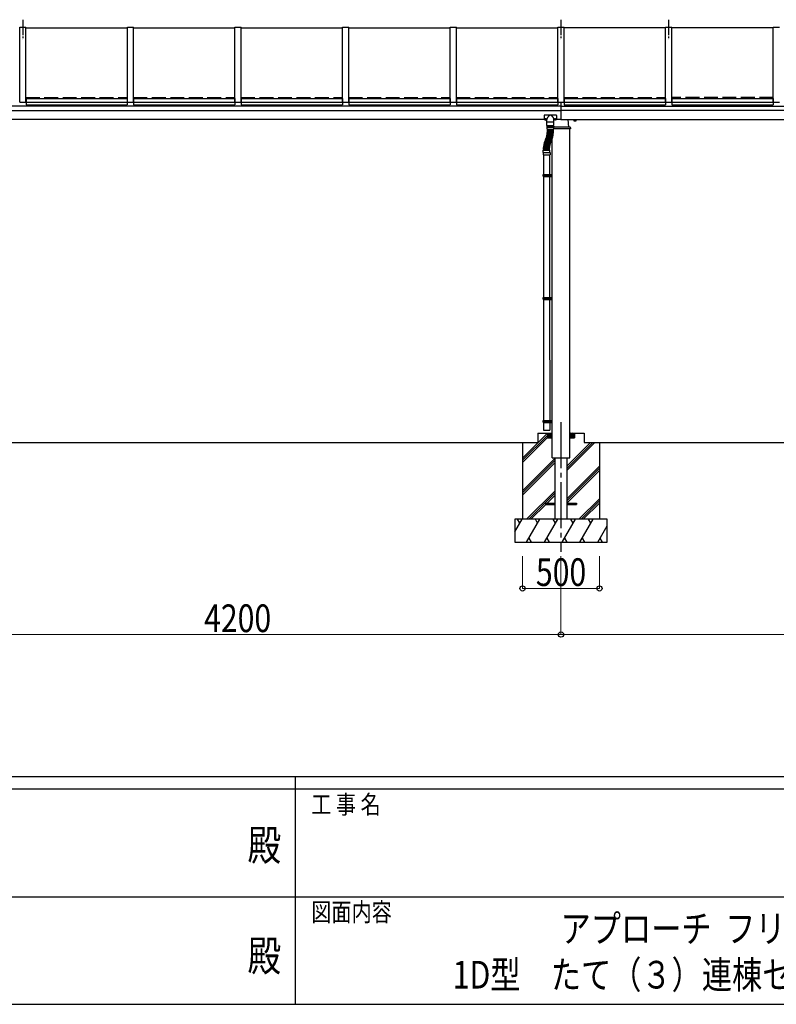
# Model space of a CAD drawing. Units: millimetres. Extents: x 1000 to 33120, y 300 to 23180.
# Drawn here: x 15009 to 19929, y 300 to 6705 of the extents above; entities that cross this region are included whole.
import ezdxf
from ezdxf.enums import TextEntityAlignment as Align

# ---------------------------------------------------------------- set-up
doc = ezdxf.new("R2010")
doc.units = ezdxf.units.MM
doc.header["$PDSIZE"] = 0.05
doc.linetypes.add('YCENTER_1', pattern=[13, 10, -1, 1, -1])
doc.linetypes.add('YHIDDEN_1', pattern=[4, 3, -1])
for name, color, linetype, lineweight in [('FRAME', 3, 'Continuous', 30), ('TEXT1', 255, 'Continuous', 13), ('YKK_A1', 4, 'Continuous', 30), ('YKK_D', 6, 'Continuous', 13)]:
    doc.layers.add(name, color=color, linetype=linetype, lineweight=lineweight)
doc.styles.add('text-b', font='extslim2.shx', dxfattribs={"width": 0.8, "bigfont": 'extfont2.shx'})

msp = doc.modelspace()

# ---------------------------------------------------------------- linework, layer by layer
at = {"layer": 'FRAME'}
for p, q in [((32400.1, 1780), (1200.1, 1780)), ((16800.1, 1780), (16800.1, 300)), ((16800.1, 1700), (11600.1, 1700)), ((22000.1, 1700), (16800.1, 1700)), ((11600.1, 300), (16800.1, 300)), ((16800.1, 300), (22000.1, 300))]:
    msp.add_line(p, q, dxfattribs=at)
at = {"layer": 'FRAME', "color": 94}
for p, q in [((11630.1, 1000), (16800.1, 1000)), ((16800.1, 1000), (22000.1, 1000))]:
    msp.add_line(p, q, dxfattribs=at)
at = {"layer": 'FRAME'}
msp.add_point((16800.1, 300), dxfattribs=at)
at = {"layer": 'YKK_A1', "linetype": 'YCENTER_1', "ltscale": 10}
for p, q in [((15029.2, 6705.4), (15029.2, 6575.1)), ((18529.2, 6705.4), (18529.2, 6575.1)), ((19229.2, 6705.4), (19229.2, 6575.1))]:
    msp.add_line(p, q, dxfattribs=at)
at = {"layer": 'YKK_A1'}
for p, q in [((15009.2, 6168.2), (15009.2, 6657.7)), ((15009.2, 6657.7), (15049.2, 6657.7)), ((15049.2, 6168.2), (15049.2, 6657.7)), ((15049.2, 6652.7), (15709.2, 6652.7)), ((15709.2, 6168.2), (15709.2, 6657.7)), ((15709.2, 6657.7), (15749.2, 6657.7)), ((15749.2, 6168.2), (15749.2, 6657.7)), ((15749.2, 6652.7), (16409.2, 6652.7)), ((16409.2, 6168.2), (16409.2, 6657.7)), ((16409.2, 6657.7), (16449.2, 6657.7)), ((16449.2, 6168.2), (16449.2, 6657.7)), ((16449.2, 6652.7), (17109.2, 6652.7)), ((17109.2, 6168.2), (17109.2, 6657.7)), ((17109.2, 6657.7), (17149.2, 6657.7)), ((17149.2, 6168.2), (17149.2, 6657.7)), ((17149.2, 6652.7), (17809.2, 6652.7)), ((17809.2, 6168.2), (17809.2, 6657.7)), ((17809.2, 6657.7), (17849.2, 6657.7)), ((17849.2, 6168.2), (17849.2, 6657.7)), ((17849.2, 6652.7), (18509.2, 6652.7)), ((18509.2, 6168.2), (18509.2, 6657.7)), ((18509.2, 6657.7), (18549.2, 6657.7)), ((18549.2, 6168.2), (18549.2, 6657.7)), ((19209.3, 6652.7), (18549.3, 6652.7)), ((19209.2, 6168.2), (19209.2, 6657.7)), ((19209.2, 6657.7), (19249.2, 6657.7)), ((19249.2, 6168.2), (19249.2, 6657.7)), ((19909.3, 6652.7), (19249.3, 6652.7)), ((19909.2, 6168.2), (19909.2, 6657.7)), ((19909.2, 6657.7), (19949.2, 6657.7)), ((15009.2, 6168.2), (15049.2, 6168.2)), ((15049.2, 6173.3), (15050.2, 6173.3)), ((15049.2, 6171.7), (15050.2, 6171.7)), ((15050.2, 6193.2), (15050.2, 6150.6)), ((15050.2, 6193.2), (15708.2, 6193.2)), ((15050.2, 6169.2), (15708.2, 6169.2)), ((15050.2, 6150.6), (15708.2, 6150.6)), ((15708.2, 6193.2), (15708.2, 6150.6)), ((15708.2, 6173.3), (15709.2, 6173.3)), ((15708.2, 6171.7), (15709.2, 6171.7)), ((15709.2, 6168.2), (15749.2, 6168.2)), ((15749.2, 6173.3), (15750.2, 6173.3)), ((15749.2, 6171.7), (15750.2, 6171.7)), ((15750.2, 6193.2), (15750.2, 6150.6)), ((15750.2, 6193.2), (16408.2, 6193.2)), ((15750.2, 6169.2), (16408.2, 6169.2)), ((15750.2, 6150.6), (16408.2, 6150.6)), ((16408.2, 6193.2), (16408.2, 6150.6)), ((16408.2, 6173.3), (16409.2, 6173.3)), ((16408.2, 6171.7), (16409.2, 6171.7)), ((16409.2, 6168.2), (16449.2, 6168.2)), ((16449.2, 6173.3), (16450.2, 6173.3)), ((16449.2, 6171.7), (16450.2, 6171.7)), ((16450.2, 6193.2), (16450.2, 6150.6)), ((16450.2, 6193.2), (17108.2, 6193.2)), ((16450.2, 6169.2), (17108.2, 6169.2)), ((16450.2, 6150.6), (17108.2, 6150.6)), ((17108.2, 6193.2), (17108.2, 6150.6)), ((17108.2, 6173.3), (17109.2, 6173.3)), ((17108.2, 6171.7), (17109.2, 6171.7)), ((17109.2, 6168.2), (17149.2, 6168.2)), ((17149.2, 6173.3), (17150.2, 6173.3)), ((17149.2, 6171.7), (17150.2, 6171.7)), ((17150.2, 6193.2), (17150.2, 6150.6)), ((17150.2, 6193.2), (17808.2, 6193.2)), ((17150.2, 6169.2), (17808.2, 6169.2)), ((17150.2, 6150.6), (17808.2, 6150.6)), ((17808.2, 6193.2), (17808.2, 6150.6)), ((17808.2, 6173.3), (17809.2, 6173.3)), ((17808.2, 6171.7), (17809.2, 6171.7)), ((17809.2, 6168.2), (17849.2, 6168.2)), ((17849.2, 6173.3), (17850.2, 6173.3)), ((17849.2, 6171.7), (17850.2, 6171.7)), ((17850.2, 6193.2), (17850.2, 6150.6)), ((17850.2, 6193.2), (18508.2, 6193.2)), ((17850.2, 6169.2), (18508.2, 6169.2)), ((17850.2, 6150.6), (18508.2, 6150.6)), ((18508.2, 6193.2), (18508.2, 6150.6)), ((18508.2, 6173.3), (18509.2, 6173.3)), ((18508.2, 6171.7), (18509.2, 6171.7)), ((18509.2, 6168.2), (18549.2, 6168.2)), ((18529.2, 6168.2), (18529.2, 6055.5)), ((18549.2, 6171.7), (18550.2, 6171.7)), ((18550.2, 6193.2), (18550.2, 6150.6)), ((18550.2, 6193.2), (19208.2, 6193.2)), ((18550.2, 6169.2), (19208.2, 6169.2)), ((18550.2, 6150.6), (19208.2, 6150.6)), ((19208.2, 6193.2), (19208.2, 6150.6)), ((19209.2, 6173.3), (19208.2, 6173.3)), ((19208.2, 6173.3), (19209.2, 6173.3)), ((19208.2, 6171.7), (19209.2, 6171.7)), ((19209.2, 6168.2), (19249.2, 6168.2)), ((19250.2, 6173.3), (19249.2, 6173.3)), ((19250.2, 6171.7), (19249.2, 6171.7)), ((19250.2, 6193.2), (19250.2, 6150.6)), ((19250.2, 6193.2), (19908.2, 6193.2)), ((19250.2, 6169.2), (19908.2, 6169.2)), ((19250.2, 6150.6), (19908.2, 6150.6)), ((19908.2, 6193.2), (19908.2, 6150.6)), ((19909.2, 6173.3), (19908.2, 6173.3)), ((19908.2, 6173.3), (19909.2, 6173.3)), ((19909.2, 6171.7), (19908.2, 6171.7)), ((19909.2, 6168.2), (19949.2, 6168.2)), ((18529.2, 6142.3), (14329.3, 6142.3)), ((14329.3, 6115.5), (18529.2, 6115.5)), ((18529.2, 6142.3), (22729.2, 6142.3)), ((22729.2, 6115.5), (18529.2, 6115.5)), ((18420.2, 6055.5), (14329.3, 6055.5)), ((18420.2, 6082.8), (18420.2, 6053.5)), ((18437.2, 6053.5), (18420.2, 6053.5)), ((18498.2, 6084.8), (18422.2, 6084.8)), ((18426.8, 6055.5), (18426.8, 6055)), ((18428.8, 6055.7), (18428.8, 6056.2)), ((18429.7, 6055.7), (18429.7, 6056.2)), ((18431.7, 6055), (18431.7, 6055.5)), ((18437.2, 6053.3), (18431.7, 6053.3)), ((18431.7, 6053.3), (18431.7, 6048.4)), ((18432.7, 6047.8), (18431.7, 6048.4)), ((18432.2, 6053.3), (18432.2, 6053.5)), ((18437.2, 6047.8), (18432.7, 6047.8)), ((18435.5, 6053.3), (18435.5, 6048.4)), ((18437.2, 6042), (18437.2, 6055.6)), ((18437.7, 6041.5), (18483, 6041.5)), ((18438, 6017.5), (18438, 6041.5)), ((18483, 6017.5), (18483, 6041.5)), ((18483.2, 6042), (18483.2, 6055.6)), ((18500.2, 6053.5), (18483.2, 6053.5)), ((18488.8, 6055), (18488.8, 6055.5)), ((18490.8, 6055.7), (18490.8, 6056.2)), ((18491.7, 6055.7), (18491.7, 6056.2)), ((18493.7, 6055.5), (18493.7, 6055)), ((18500.2, 6082.8), (18500.2, 6053.5)), ((18529.2, 6055.5), (18500.2, 6055.5)), ((18529.2, 6055.5), (22620.2, 6055.5)), ((18579.2, 6005.5), (18576.8, 6055.5)), ((18610.7, 6055.5), (18610.7, 6054.9)), ((18610.7, 6054.9), (18627.7, 6054.9)), ((18611.7, 6053.3), (18611.7, 6048.4)), ((18611.7, 6053.3), (18626.7, 6053.3)), ((18612.7, 6047.8), (18611.7, 6048.4)), ((18612.2, 6054.9), (18612.2, 6053.3)), ((18612.7, 6047.8), (18625.7, 6047.8)), ((18615.5, 6053.3), (18615.5, 6048.4)), ((18623, 6053.3), (18623, 6048.4)), ((18625.7, 6047.8), (18626.7, 6048.4)), ((18626.3, 6053.3), (18626.3, 6054.9)), ((18626.7, 6053.3), (18626.7, 6048.4)), ((18627.7, 6054.9), (18627.7, 6055.5)), ((18437.5, 6012.5), (18483.5, 6012.5)), ((18437.5, 6012.5), (18437.5, 6004.5)), ((18483.5, 6004.5), (18437.5, 6004.5)), ((18438.2, 5956.6), (18438.6, 5958.6)), ((18438.8, 5959.7), (18439.1, 5961.7)), ((18439, 6016.5), (18482, 6016.5)), ((18439, 5996), (18439, 6004.5)), ((18439.2, 5962.8), (18439.5, 5964.7)), ((18477.2, 5952.8), (18439.2, 5959.1)), ((18477, 5951.9), (18439.2, 5959)), ((18439.5, 6012.5), (18439.5, 6016.5)), ((18439.6, 5965.8), (18439.9, 5967.8)), ((18477.8, 5956.6), (18439.7, 5962.2)), ((18477.6, 5955.7), (18439.7, 5962.1)), ((18440, 5968.9), (18440.2, 5970.9)), ((18478.3, 5960.5), (18440.1, 5965.3)), ((18478.2, 5959.6), (18440.1, 5965.2)), ((18440.3, 5972), (18440.4, 5974)), ((18478.7, 5964.4), (18440.4, 5968.4)), ((18440.5, 5975.1), (18440.6, 5977.1)), ((18478.7, 5963.5), (18440.5, 5968.3)), ((18440.6, 5978.2), (18440.7, 5980.2)), ((18440.7, 5989.5), (18440.7, 5991.5)), ((18440.7, 5984.5), (18440.7, 5986.5)), ((18440.7, 5981.3), (18440.8, 5983.3)), ((18479.1, 5968.3), (18440.7, 5971.5)), ((18479, 5967.4), (18440.7, 5971.4)), ((18441, 5994), (18480, 5994)), ((18479.4, 5972.2), (18441, 5974.6)), ((18479.3, 5971.3), (18441, 5974.5)), ((18479.6, 5976.1), (18441.1, 5977.7)), ((18479.6, 5975.2), (18441.1, 5977.6)), ((18479.7, 5992), (18441.2, 5992)), ((18479.7, 5989), (18441.2, 5989)), ((18479.7, 5987), (18441.2, 5987)), ((18479.7, 5984), (18441.2, 5984)), ((18479.7, 5980), (18441.2, 5980.8)), ((18479.7, 5979.1), (18441.2, 5980.7)), ((18479.8, 5983), (18441.3, 5983.8)), ((18443.2, 5994), (18443.2, 5992)), ((18443.2, 5989), (18443.2, 5987)), ((18477.7, 5994), (18477.7, 5992)), ((18477.7, 5989), (18477.7, 5987)), ((18478.3, 5957.1), (18478.6, 5959)), ((18478.8, 5961), (18479.1, 5962.9)), ((18479.3, 5964.9), (18479.5, 5966.8)), ((18479.6, 5968.8), (18479.8, 5970.8)), ((18479.9, 5972.7), (18480, 5974.7)), ((18480.1, 5976.6), (18480.2, 5978.6)), ((18480.2, 5989.5), (18480.2, 5991.5)), ((18480.2, 5984.5), (18480.2, 5986.5)), ((18480.2, 5980.5), (18480.3, 5982.5)), ((18481.5, 6012.5), (18481.5, 6016.5)), ((18591.2, 5995.5), (18481.9, 5995.5)), ((18482, 5996), (18482, 6004.5)), ((18483.5, 6012.5), (18483.5, 6004.5)), ((18587.9, 6005.5), (18483.5, 6005.5)), ((18587.3, 3955.5), (18587.2, 5995.5)), ((18590.9, 6002.6), (18591.2, 5995.5)), ((18419, 5895.3), (18419.4, 5897.3)), ((18457, 5886.8), (18419.4, 5894.7)), ((18457.7, 5889.7), (18420, 5897.6)), ((18420.4, 5901.2), (18420.8, 5903.1)), ((18458, 5891.1), (18420.7, 5900.6)), ((18458.8, 5894), (18421.5, 5903.5)), ((18422, 5907), (18422.5, 5908.9)), ((18459.2, 5895.4), (18422.3, 5906.4)), ((18460.1, 5898.3), (18423.2, 5909.2)), ((18423.8, 5912.7), (18424.5, 5914.6)), ((18460.6, 5899.6), (18424.1, 5912.1)), ((18461.5, 5902.4), (18425.1, 5914.9)), ((18425.9, 5918.4), (18426.7, 5920.3)), ((18462.1, 5903.7), (18426.2, 5917.7)), ((18463.2, 5906.5), (18427.3, 5920.5)), ((18428.3, 5924), (18429.1, 5925.8)), ((18463.8, 5907.8), (18428.5, 5923.3)), ((18429.5, 5926.8), (18430.2, 5928.7)), ((18465.3, 5911.4), (18429.7, 5926.2)), ((18465, 5910.6), (18429.7, 5926)), ((18430.6, 5929.7), (18431.4, 5931.6)), ((18466.8, 5915.1), (18430.9, 5929.1)), ((18466.5, 5914.2), (18430.9, 5928.9)), ((18431.7, 5932.6), (18432.4, 5934.5)), ((18468.2, 5918.7), (18432, 5932)), ((18467.9, 5917.9), (18432, 5931.9)), ((18432.7, 5935.6), (18433.4, 5937.5)), ((18469.2, 5921.5), (18433, 5934.8)), ((18469.5, 5922.4), (18433.1, 5934.9)), ((18433.7, 5938.5), (18434.3, 5940.4)), ((18470.7, 5926.1), (18434, 5937.9)), ((18470.4, 5925.3), (18434, 5937.8)), ((18434.6, 5941.5), (18435.2, 5943.4)), ((18471.9, 5929.9), (18435, 5940.9)), ((18471.6, 5929), (18435, 5940.7)), ((18435.5, 5944.5), (18436, 5946.4)), ((18472.9, 5933.6), (18435.8, 5943.9)), ((18472.7, 5932.8), (18435.8, 5943.7)), ((18436.3, 5947.5), (18436.7, 5949.4)), ((18473.9, 5937.4), (18436.6, 5946.9)), ((18473.7, 5936.5), (18436.6, 5946.8)), ((18437, 5950.5), (18437.4, 5952.5)), ((18474.9, 5941.2), (18437.4, 5949.9)), ((18474.7, 5940.3), (18437.4, 5949.8)), ((18437.6, 5953.6), (18438, 5955.5)), ((18475.7, 5945.1), (18438, 5953)), ((18475.5, 5944.2), (18438, 5952.8)), ((18476.5, 5948.9), (18438.6, 5956)), ((18476.3, 5948), (18438.6, 5955.9)), ((18458.6, 5891.5), (18459.1, 5893.4)), ((18459.8, 5895.7), (18460.4, 5897.6)), ((18461.2, 5899.9), (18461.8, 5901.8)), ((18462.7, 5904), (18463.5, 5905.9)), ((18464.4, 5908.1), (18465.2, 5909.9)), ((18466, 5911.7), (18466.7, 5913.6)), ((18467.4, 5915.4), (18468.1, 5917.2)), ((18468.8, 5919), (18469.5, 5920.9)), ((18470.1, 5922.7), (18470.8, 5924.6)), ((18471.3, 3955.5), (18471.2, 5926.1)), ((18471.3, 5926.5), (18471.9, 5928.4)), ((18472.5, 5930.2), (18473.1, 5932.1)), ((18473.6, 5934), (18474.1, 5935.9)), ((18474.5, 5937.8), (18475, 5939.7)), ((18475.5, 5941.6), (18475.9, 5943.6)), ((18476.3, 5945.5), (18476.7, 5947.4)), ((18477.1, 5949.3), (18477.4, 5951.3)), ((18477.7, 5953.2), (18478.1, 5955.1)), ((18413, 5840.9), (18413, 5826.9)), ((18414, 5841.9), (18457, 5841.9)), ((18414.1, 5841.9), (18414.1, 5855.9)), ((18415.1, 5856.9), (18455.9, 5856.9)), ((18415.8, 5866.6), (18415.8, 5868.6)), ((18415.8, 5862.4), (18415.8, 5864.4)), ((18415.8, 5857.4), (18415.8, 5859.4)), ((18415.9, 5871.4), (18416, 5873.4)), ((18416.3, 5877.4), (18416.5, 5879.4)), ((18454.8, 5868.8), (18416.3, 5869.1)), ((18454.8, 5865.8), (18416.3, 5866.1)), ((18454.8, 5864.9), (18416.3, 5864.9)), ((18454.8, 5861.9), (18416.3, 5861.9)), ((18454.8, 5859.9), (18416.3, 5859.9)), ((18454.8, 5856.9), (18416.3, 5856.9)), ((18454.9, 5869.3), (18416.4, 5870.9)), ((18455, 5872.3), (18416.5, 5873.9)), ((18455.1, 5873.7), (18416.8, 5876.9)), ((18416.9, 5883.4), (18417.2, 5885.4)), ((18455.4, 5876.7), (18417, 5879.8)), ((18455.6, 5878.1), (18417.4, 5882.8)), ((18417.8, 5889.4), (18418.2, 5891.3)), ((18456, 5881.1), (18417.8, 5885.8)), ((18456.2, 5882.5), (18418.2, 5888.8)), ((18418.3, 5861.9), (18418.3, 5859.9)), ((18456.7, 5885.4), (18418.7, 5891.8)), ((18452.8, 5861.9), (18452.8, 5859.9)), ((18455.3, 5866.3), (18455.3, 5868.3)), ((18455.3, 5862.4), (18455.3, 5864.4)), ((18455.3, 5857.4), (18455.3, 5859.4)), ((18455.4, 5869.7), (18455.5, 5871.7)), ((18455.7, 5874.1), (18455.8, 5876.1)), ((18456.1, 5878.5), (18456.4, 5880.5)), ((18456.8, 5882.9), (18457.1, 5884.8)), ((18456.9, 5841.9), (18456.9, 5855.9)), ((18457.6, 5887.2), (18458, 5889.1)), ((18458, 5840.9), (18458, 5826.9)), ((18413, 5826.9), (18458, 5826.9)), ((18415.5, 5826.9), (18415.5, 5697.5)), ((18455.5, 5826.9), (18455.5, 5697.5)), ((18412.5, 5695.5), (18413.5, 5697.5)), ((18412.5, 5695.5), (18456.5, 5695.5)), ((18412.5, 5687.5), (18412.5, 5695.5)), ((18412.5, 5687.5), (18456.5, 5687.5)), ((18412.5, 5687.5), (18413.5, 5685.5)), ((18413.5, 5697.5), (18471.2, 5697.5)), ((18413.5, 5685.5), (18471.2, 5685.5)), ((18415.5, 5685.5), (18415.5, 4897.5)), ((18452, 5695.5), (18451.6, 5697.5)), ((18452, 5687.5), (18451.6, 5685.5)), ((18452, 5687.5), (18452, 5695.5)), ((18455.5, 5685.5), (18455.5, 4897.5)), ((18456.5, 5697.5), (18456.5, 5685.5)), ((18467.2, 5685.5), (18467.2, 5697.5)), ((18471.2, 5685.5), (18471.2, 5697.5)), ((18412.5, 4895.5), (18413.5, 4897.5)), ((18412.5, 4895.5), (18456.5, 4895.5)), ((18412.5, 4887.5), (18412.5, 4895.5)), ((18412.5, 4887.5), (18456.5, 4887.5)), ((18412.5, 4887.5), (18413.5, 4885.5)), ((18413.5, 4897.5), (18471.3, 4897.5)), ((18413.5, 4885.5), (18471.3, 4885.5)), ((18415.5, 4885.5), (18415.6, 4097.5)), ((18452.1, 4895.5), (18451.6, 4897.5)), ((18452.1, 4887.5), (18451.6, 4885.5)), ((18452.1, 4887.5), (18452.1, 4895.5)), ((18455.5, 4885.5), (18455.6, 4097.5)), ((18456.5, 4897.5), (18456.5, 4885.5)), ((18467.3, 4885.5), (18467.3, 4897.5)), ((18471.3, 4885.5), (18471.3, 4897.5)), ((18412.6, 4095.5), (18413.6, 4097.5)), ((18412.6, 4095.5), (18456.6, 4095.5)), ((18412.6, 4087.5), (18412.6, 4095.5)), ((18412.6, 4087.5), (18456.6, 4087.5)), ((18412.6, 4087.5), (18413.6, 4085.5)), ((18413.6, 4097.5), (18471.3, 4097.5)), ((18413.6, 4085.5), (18471.3, 4085.5)), ((18415.6, 4085.5), (18415.6, 4035.5)), ((18415.6, 4035.5), (18455.6, 4035.5)), ((18452.1, 4095.5), (18451.7, 4097.5)), ((18452.1, 4087.5), (18451.7, 4085.5)), ((18452.1, 4087.5), (18452.1, 4095.5)), ((18455.6, 4085.5), (18455.6, 4035.5)), ((18456.6, 4097.5), (18456.6, 4085.5)), ((18467.3, 4085.5), (18467.3, 4097.5)), ((18471.3, 4085.5), (18471.3, 4097.5)), ((18279.2, 3853.1), (18441.6, 4015.5)), ((18279.2, 3839), (18441.2, 4001)), ((18279.2, 3824.8), (18441.2, 3986.8)), ((18379.2, 4015.5), (18471.2, 4015.5)), ((18379.2, 4015.5), (18379.2, 3955.5)), ((18441.2, 4015.5), (18441.2, 3985.5)), ((18441.2, 4015.2), (18470.9, 3985.5)), ((18441.2, 4013.8), (18469.5, 3985.5)), ((18441.2, 4012.3), (18468.1, 3985.5)), ((18441.2, 4010.9), (18466.7, 3985.5)), ((18441.2, 4009.5), (18465.3, 3985.5)), ((18441.2, 4008.1), (18463.9, 3985.5)), ((18441.2, 4006.7), (18462.4, 3985.5)), ((18441.2, 4005.3), (18461, 3985.5)), ((18441.2, 4003.9), (18459.6, 3985.5)), ((18441.2, 4002.4), (18458.2, 3985.5)), ((18441.2, 4001), (18456.8, 3985.5)), ((18441.2, 3999.6), (18455.4, 3985.5)), ((18441.2, 3998.2), (18454, 3985.5)), ((18441.2, 3996.8), (18452.5, 3985.5)), ((18441.2, 3995.4), (18451.1, 3985.5)), ((18441.2, 3994), (18449.7, 3985.5)), ((18441.2, 3992.5), (18448.3, 3985.5)), ((18441.2, 3991.1), (18446.9, 3985.5)), ((18441.2, 3989.7), (18445.5, 3985.5)), ((18441.2, 3988.3), (18444.1, 3985.5)), ((18441.2, 3986.9), (18442.6, 3985.5)), ((18441.2, 3985.5), (18471.2, 3985.5)), ((18442.3, 4015.5), (18471.2, 3986.6)), ((18443.8, 4015.5), (18471.2, 3988)), ((18445.2, 4015.5), (18471.2, 3989.4)), ((18446.6, 4015.5), (18471.2, 3990.8)), ((18448, 4015.5), (18471.2, 3992.2)), ((18449.4, 4015.5), (18471.2, 3993.7)), ((18450.8, 4015.5), (18471.2, 3995.1)), ((18452.2, 4015.5), (18471.2, 3996.5)), ((18453.7, 4015.5), (18471.2, 3997.9)), ((18455.1, 4015.5), (18471.2, 3999.3)), ((18456.5, 4015.5), (18471.2, 4000.7)), ((18457.9, 4015.5), (18471.2, 4002.1)), ((18459.3, 4015.5), (18471.2, 4003.6)), ((18460.7, 4015.5), (18471.2, 4005)), ((18462.1, 4015.5), (18471.2, 4006.4)), ((18463.6, 4015.5), (18471.2, 4007.8)), ((18465, 4015.5), (18471.2, 4009.2)), ((18466.4, 4015.5), (18471.2, 4010.6)), ((18467.8, 4015.5), (18471.2, 4012)), ((18469.2, 4015.5), (18471.2, 4013.5)), ((18470.6, 4015.5), (18471.2, 4014.9)), ((18610.5, 4015.5), (18587.2, 3992.2)), ((18609, 4015.5), (18587.2, 3993.7)), ((18607.6, 4015.5), (18587.2, 3995.1)), ((18606.2, 4015.5), (18587.2, 3996.5)), ((18604.8, 4015.5), (18587.2, 3997.9)), ((18603.4, 4015.5), (18587.2, 3999.3)), ((18602, 4015.5), (18587.2, 4000.7)), ((18600.6, 4015.5), (18587.2, 4002.1)), ((18599.1, 4015.5), (18587.2, 4003.6)), ((18597.7, 4015.5), (18587.2, 4005)), ((18596.3, 4015.5), (18587.2, 4006.4)), ((18594.9, 4015.5), (18587.2, 4007.8)), ((18593.5, 4015.5), (18587.2, 4009.2)), ((18592.1, 4015.5), (18587.2, 4010.6)), ((18590.7, 4015.5), (18587.2, 4012)), ((18589.2, 4015.5), (18587.2, 4013.5)), ((18587.8, 4015.5), (18587.2, 4014.9)), ((18587.2, 4015.5), (18679.2, 4015.5)), ((18616.1, 4015.5), (18587.2, 3986.6)), ((18614.7, 4015.5), (18587.2, 3988)), ((18613.3, 4015.5), (18587.2, 3989.4)), ((18611.9, 4015.5), (18587.2, 3990.8)), ((18587.2, 3985.5), (18617.2, 3985.5)), ((18617.2, 4015.2), (18587.5, 3985.5)), ((18617.2, 4013.8), (18588.9, 3985.5)), ((18617.2, 4012.3), (18590.4, 3985.5)), ((18617.2, 4010.9), (18591.8, 3985.5)), ((18617.2, 4009.5), (18593.2, 3985.5)), ((18617.2, 4008.1), (18594.6, 3985.5)), ((18617.2, 4006.7), (18596, 3985.5)), ((18617.2, 4005.3), (18597.4, 3985.5)), ((18617.2, 4003.9), (18598.8, 3985.5)), ((18617.2, 4002.4), (18600.3, 3985.5)), ((18617.2, 4001), (18601.7, 3985.5)), ((18617.2, 3999.6), (18603.1, 3985.5)), ((18617.2, 3998.2), (18604.5, 3985.5)), ((18617.2, 3996.8), (18605.9, 3985.5)), ((18617.2, 3995.4), (18607.3, 3985.5)), ((18617.2, 3994), (18608.7, 3985.5)), ((18617.2, 3992.5), (18610.2, 3985.5)), ((18617.2, 3991.1), (18611.6, 3985.5)), ((18617.2, 3989.7), (18613, 3985.5)), ((18617.2, 3988.3), (18614.4, 3985.5)), ((18617.2, 3986.9), (18615.8, 3985.5)), ((18617.2, 4015.5), (18617.2, 3985.5)), ((18679.2, 4015.5), (18679.2, 3955.5)), ((14579.2, 3955.5), (18279.2, 3955.5)), ((18279.2, 3955.5), (18379.2, 3955.5)), ((18279.2, 3955.5), (18279.2, 3455.5)), ((18471.2, 3855.5), (18471.2, 3955.5)), ((18566.7, 3772.3), (18749.9, 3955.5)), ((18566.7, 3786.5), (18735.7, 3955.5)), ((18566.7, 3800.6), (18721.6, 3955.5)), ((18587.2, 3855.5), (18587.2, 3955.5)), ((18679.2, 3955.5), (18779.2, 3955.5)), ((18779.2, 3955.5), (22279.2, 3955.5)), ((18779.2, 3955.5), (18779.2, 3455.5)), ((18279.2, 3641), (18491.7, 3853.5)), ((18471.2, 3855.5), (18587.2, 3855.5)), ((18491.7, 3455.5), (18491.7, 3855.5)), ((18566.7, 3855.5), (18566.7, 3455.5)), ((18279.2, 3626.9), (18491.7, 3839.4)), ((18279.2, 3612.7), (18491.7, 3825.2)), ((18566.7, 3588.5), (18779.2, 3801)), ((18566.7, 3574.4), (18779.2, 3786.9)), ((18566.7, 3560.2), (18779.2, 3772.7)), ((18305.8, 3455.5), (18491.7, 3641.4)), ((18320, 3455.5), (18491.7, 3627.2)), ((18438.6, 3560), (18491.7, 3613.1)), ((18645.8, 3455.5), (18779.2, 3588.9)), ((18334.1, 3455.5), (18429.6, 3551)), ((18429.2, 3560), (18429.2, 3551)), ((18429.2, 3560), (18491.7, 3560)), ((18429.2, 3551), (18491.7, 3551)), ((18566.7, 3560), (18629.2, 3560)), ((18566.7, 3551), (18629.2, 3551)), ((18629.2, 3560), (18629.2, 3551)), ((18660, 3455.5), (18779.2, 3574.7)), ((18674.1, 3455.5), (18779.2, 3560.6)), ((18229.2, 3372.9), (18276.9, 3455.5)), ((18829.2, 3455.5), (18229.2, 3455.5)), ((18229.2, 3455.5), (18229.2, 3305.5)), ((18261.9, 3429.5), (18246.9, 3455.5)), ((18305.8, 3305.5), (18392.4, 3455.5)), ((18377.4, 3429.5), (18362.4, 3455.5)), ((18421.2, 3305.5), (18507.8, 3455.5)), ((18492.8, 3429.5), (18477.8, 3455.5)), ((18536.7, 3305.5), (18623.3, 3455.5)), ((18608.3, 3429.5), (18593.3, 3455.5)), ((18652.2, 3305.5), (18738.8, 3455.5)), ((18723.8, 3429.5), (18708.8, 3455.5)), ((18767.7, 3305.5), (18829.2, 3412.1)), ((18829.2, 3396.9), (18824.3, 3405.5)), ((18829.2, 3305.5), (18829.2, 3455.5)), ((18320.8, 3331.5), (18335.8, 3305.5)), ((18436.2, 3331.5), (18451.2, 3305.5)), ((18551.7, 3331.5), (18566.7, 3305.5)), ((18667.2, 3331.5), (18682.2, 3305.5)), ((18782.7, 3331.5), (18797.7, 3305.5)), ((18229.2, 3305.5), (18829.2, 3305.5))]:
    msp.add_line(p, q, dxfattribs=at)
at = {"layer": 'YKK_A1', "linetype": 'YHIDDEN_1', "ltscale": 30}
for p, q in [((15049.2, 6198.4), (15709.2, 6198.4)), ((15749.2, 6198.4), (16409.2, 6198.4)), ((16449.2, 6198.4), (17109.2, 6198.4)), ((17149.2, 6198.4), (17809.2, 6198.4)), ((17849.2, 6198.4), (18509.2, 6198.4)), ((18549.2, 6198.4), (19209.2, 6198.4)), ((19909.2, 6198.4), (19249.2, 6198.4))]:
    msp.add_line(p, q, dxfattribs=at)
at = {"layer": 'YKK_A1', "linetype": 'YCENTER_1'}
for p, q in [((18474.8, 5691.5), (18462.9, 5691.5)), ((18474.8, 4891.5), (18463, 4891.5)), ((18474.9, 4091.5), (18464.1, 4091.5))]:
    msp.add_line(p, q, dxfattribs=at)
at = {"layer": 'YKK_A1', "linetype": 'YCENTER_1', "ltscale": 30}
msp.add_line((18529.2, 4087.8), (18529.2, 3243.3), dxfattribs=at)
at = {"layer": 'YKK_A1'}
for centre, radius, start, end in [((18422.2, 6082.8), 2, 89.9996, 179.9996), ((18433.6, 6051.1), 3.32, 235.61645, 304.38494), ((18439.2, 6060.2), 12.4, 252.41274, 260.82607), ((18437.7, 6042), 0.5, 179.9996, 270), ((18482.7, 6042), 0.5, 270, 359.9996), ((18498.2, 6082.8), 2, 359.9996, 89.9996), ((18613.6, 6051.1), 3.32, 235.61725, 304.38574), ((18619.2, 6060.2), 12.4, 252.41354, 287.58945), ((18624.9, 6051.1), 3.32, 235.61725, 304.38574), ((18439, 6017.5), 1, 179.9996, 270), ((18439.1, 5958.5), 0.5, 79.3391, 169.3391), ((18439.3, 5959.6), 0.5, 170.5236, 260.5236), ((18441, 5996), 2, 179.9996, 269.9996), ((18439.6, 5961.6), 0.5, 80.5236, 170.5236), ((18439.7, 5962.7), 0.5, 171.7081, 261.7081), ((18440, 5964.7), 0.5, 81.7081, 171.7081), ((18440.1, 5965.8), 0.5, 172.8926, 262.8926), ((18440.4, 5967.8), 0.5, 82.8926, 172.8926), ((18440.5, 5968.9), 0.5, 174.0771, 264.0771), ((18440.7, 5970.9), 0.5, 84.0771, 174.0771), ((18440.8, 5972), 0.5, 175.2616, 265.2616), ((18440.9, 5974), 0.5, 85.2616, 175.2616), ((18441, 5975.1), 0.5, 176.4461, 266.4461), ((18441.1, 5978.2), 0.5, 177.6306, 267.6306), ((18441.1, 5977.1), 0.5, 86.4461, 176.4461), ((18441.2, 5991.5), 0.5, 90, 179.9996), ((18441.2, 5989.5), 0.5, 179.9996, 270), ((18441.2, 5986.5), 0.5, 90, 179.9996), ((18441.2, 5984.5), 0.5, 179.9996, 270), ((18441.2, 5981.3), 0.5, 178.8151, 268.8151), ((18441.2, 5980.2), 0.5, 87.6306, 177.6306), ((18441.3, 5983.3), 0.5, 88.8151, 178.8151), ((18290.3, 5984), 153, 350.46285, 350.5236), ((18290.3, 5984), 153, 351.64735, 351.7081), ((18290.3, 5984), 153, 352.83185, 352.8926), ((18290.3, 5984), 153, 354.01635, 354.0771), ((18290.3, 5984), 153, 355.20085, 355.2616), ((18290.3, 5984), 153, 356.38535, 356.4461), ((18290.3, 5984), 153, 357.56985, 357.6306), ((18290.3, 5984), 153, 359.93885, 359.9996), ((18290.3, 5984), 153, 358.75435, 358.8151), ((18290.3, 5984), 187.5, 352.62502, 352.8926), ((18290.3, 5984), 187.5, 353.80952, 354.0771), ((18290.3, 5984), 187.5, 354.99402, 355.2616), ((18290.3, 5984), 187.5, 356.17852, 356.4461), ((18290.3, 5984), 187.5, 357.36302, 357.6306), ((18290.3, 5984), 187.5, 359.73202, 359.9996), ((18290.3, 5984), 187.5, 358.54752, 358.8151), ((18477.8, 5957.1), 0.5, 261.7081, 351.7081), ((18478.1, 5959.1), 0.5, 351.7081, 81.7081), ((18478.3, 5961), 0.5, 262.8926, 352.8926), ((18478.8, 5964.9), 0.5, 264.0771, 354.0771), ((18478.6, 5963), 0.5, 352.8926, 82.8926), ((18479, 5966.9), 0.5, 354.0771, 84.0771), ((18479.1, 5968.8), 0.5, 265.2616, 355.2616), ((18479.3, 5970.8), 0.5, 355.2616, 85.2616), ((18479.4, 5972.7), 0.5, 266.4461, 356.4461), ((18479.6, 5976.6), 0.5, 267.6306, 357.6306), ((18479.5, 5974.7), 0.5, 356.4461, 86.4461), ((18479.7, 5991.5), 0.5, 359.9996, 90), ((18479.7, 5989.5), 0.5, 270, 359.9996), ((18479.7, 5986.5), 0.5, 359.9996, 90), ((18479.7, 5984.5), 0.5, 270, 359.9996), ((18479.7, 5980.5), 0.5, 268.8151, 358.8151), ((18479.7, 5978.6), 0.5, 357.6306, 87.6306), ((18479.8, 5982.5), 0.5, 358.8151, 88.8151), ((18480, 5996), 2, 269.9996, 359.9996), ((18482, 6017.5), 1, 270, 359.9996), ((18587.9, 6002.5), 3, 3.00069, 90.00069), ((18419.5, 5895.2), 0.5, 168.1546, 258.1546), ((18419.9, 5897.2), 0.5, 78.1546, 168.1546), ((18420.8, 5901.1), 0.5, 165.7856, 255.7856), ((18561.8, 5864.9), 143.5, 168.1602, 169.33129), ((18421.3, 5903), 0.5, 75.7856, 165.7856), ((18422.5, 5906.8), 0.5, 163.4166, 253.4166), ((18561.8, 5864.9), 143.5, 165.7912, 166.96229), ((18423, 5908.8), 0.5, 73.4166, 163.4166), ((18561.8, 5864.9), 143.5, 163.4222, 164.59329), ((18424.3, 5912.6), 0.5, 161.0476, 251.0476), ((18425, 5914.5), 0.5, 71.0476, 161.0476), ((18561.8, 5864.9), 143.5, 161.0532, 162.22429), ((18426.4, 5918.2), 0.5, 158.6786, 248.6786), ((18427.1, 5920.1), 0.5, 68.6786, 158.6786), ((18561.8, 5864.9), 143.5, 158.6842, 159.85529), ((18428.7, 5923.8), 0.5, 156.3096, 246.3096), ((18429.5, 5925.6), 0.5, 66.3096, 156.3096), ((18561.8, 5864.9), 143.5, 156.31231, 157.48629), ((18429.9, 5926.6), 0.5, 157.4941, 247.4941), ((18430.7, 5928.5), 0.5, 67.4941, 157.4941), ((18431.1, 5929.5), 0.5, 158.6786, 248.6786), ((18431.8, 5931.4), 0.5, 68.6786, 158.6786), ((18432.2, 5932.5), 0.5, 159.8631, 249.8631), ((18432.9, 5934.3), 0.5, 69.8631, 159.8631), ((18433.2, 5935.4), 0.5, 161.0476, 251.0476), ((18290.3, 5984), 153, 338.61785, 338.6786), ((18433.9, 5937.3), 0.5, 71.0476, 161.0476), ((18434.2, 5938.4), 0.5, 162.2321, 252.2321), ((18290.3, 5984), 153, 339.80235, 339.8631), ((18434.8, 5940.3), 0.5, 72.2321, 162.2321), ((18435.1, 5941.4), 0.5, 163.4166, 253.4166), ((18290.3, 5984), 153, 340.98685, 341.0476), ((18435.7, 5943.3), 0.5, 73.4166, 163.4166), ((18436, 5944.4), 0.5, 164.6011, 254.6011), ((18290.3, 5984), 153, 342.17135, 342.2321), ((18436.5, 5946.3), 0.5, 74.6011, 164.6011), ((18436.7, 5947.4), 0.5, 165.7856, 255.7856), ((18437.2, 5949.3), 0.5, 75.7856, 165.7856), ((18290.3, 5984), 153, 343.35585, 343.4166), ((18437.5, 5950.4), 0.5, 166.9701, 256.9701), ((18437.9, 5952.4), 0.5, 76.9701, 166.9701), ((18438.1, 5953.5), 0.5, 168.1546, 258.1546), ((18290.3, 5984), 153, 344.54035, 344.6011), ((18438.5, 5955.4), 0.5, 78.1546, 168.1546), ((18438.7, 5956.5), 0.5, 169.3391, 259.3391), ((18290.3, 5984), 153, 345.72485, 345.7856), ((18290.3, 5984), 153, 346.90935, 346.9701), ((18290.3, 5984), 153, 348.09385, 348.1546), ((18290.3, 5984), 153, 349.27835, 349.3391), ((18561.8, 5864.9), 109, 163.42397, 164.21582), ((18561.8, 5864.9), 109, 158.68597, 161.84682), ((18458.6, 5893.5), 0.5, 345.7856, 75.7856), ((18459.4, 5895.9), 0.5, 253.4166, 343.4166), ((18459.9, 5897.8), 0.5, 343.4166, 73.4166), ((18460.7, 5900.1), 0.5, 251.0476, 341.0476), ((18561.8, 5864.9), 109, 156.31231, 157.10882), ((18461.4, 5902), 0.5, 341.0476, 71.0476), ((18462.3, 5904.2), 0.5, 248.6786, 338.6786), ((18290.3, 5984), 187.5, 337.22652, 337.4941), ((18463, 5906.1), 0.5, 338.6786, 68.6786), ((18464, 5908.3), 0.5, 246.3096, 336.3096), ((18290.3, 5984), 187.5, 338.41102, 338.6786), ((18464.8, 5910.1), 0.5, 336.3096, 66.3096), ((18465.5, 5911.9), 0.5, 247.4941, 337.4941), ((18290.3, 5984), 187.5, 339.59552, 339.8631), ((18466.3, 5913.7), 0.5, 337.4941, 67.4941), ((18467, 5915.5), 0.5, 248.6786, 338.6786), ((18290.3, 5984), 187.5, 340.78002, 341.0476), ((18467.7, 5917.4), 0.5, 338.6786, 68.6786), ((18468.3, 5919.2), 0.5, 249.8631, 339.8631), ((18290.3, 5984), 187.5, 341.96452, 342.2321), ((18469, 5921.1), 0.5, 339.8631, 69.8631), ((18469.6, 5922.9), 0.5, 251.0476, 341.0476), ((18290.3, 5984), 187.5, 343.14902, 343.4166), ((18470.3, 5924.8), 0.5, 341.0476, 71.0476), ((18470.9, 5926.6), 0.5, 252.2321, 342.2321), ((18290.3, 5984), 187.5, 344.33352, 344.6011), ((18471.5, 5928.5), 0.5, 342.2321, 72.2321), ((18290.3, 5984), 187.5, 345.51802, 345.7856), ((18472, 5930.4), 0.5, 253.4166, 343.4166), ((18290.3, 5984), 187.5, 346.70252, 346.9701), ((18472.6, 5932.3), 0.5, 343.4166, 73.4166), ((18473.1, 5934.1), 0.5, 254.6011, 344.6011), ((18290.3, 5984), 187.5, 347.88702, 348.1546), ((18473.6, 5936.1), 0.5, 344.6011, 74.6011), ((18474.1, 5937.9), 0.5, 255.7856, 345.7856), ((18290.3, 5984), 187.5, 349.07152, 349.3391), ((18474.6, 5939.9), 0.5, 345.7856, 75.7856), ((18475, 5941.7), 0.5, 256.9701, 346.9701), ((18290.3, 5984), 187.5, 350.25602, 350.5236), ((18475.4, 5943.7), 0.5, 346.9701, 76.9701), ((18290.3, 5984), 187.5, 351.44052, 351.7081), ((18475.8, 5945.6), 0.5, 258.1546, 348.1546), ((18476.2, 5947.5), 0.5, 348.1546, 78.1546), ((18476.6, 5949.4), 0.5, 259.3391, 349.3391), ((18476.9, 5951.4), 0.5, 349.3391, 79.3391), ((18477.2, 5953.3), 0.5, 260.5236, 350.5236), ((18477.6, 5955.2), 0.5, 350.5236, 80.5236), ((18414, 5840.9), 1, 90.00179, 180.00179), ((18415.1, 5855.9), 1, 90.00179, 180.00179), ((18416.3, 5868.6), 0.5, 89.4996, 179.4996), ((18416.3, 5866.6), 0.5, 179.4996, 269.4996), ((18416.3, 5864.4), 0.5, 90, 179.9996), ((18416.3, 5862.4), 0.5, 179.9996, 270), ((18416.3, 5859.4), 0.5, 90, 179.9996), ((18416.3, 5857.4), 0.5, 179.9996, 270), ((18416.4, 5871.4), 0.5, 177.6306, 267.6306), ((18416.5, 5873.4), 0.5, 87.6306, 177.6306), ((18416.8, 5877.4), 0.5, 175.2616, 265.2616), ((18417, 5879.3), 0.5, 85.2616, 175.2616), ((18417.4, 5883.3), 0.5, 172.8926, 262.8926), ((18417.7, 5885.3), 0.5, 82.8926, 172.8926), ((18418.3, 5889.3), 0.5, 170.5236, 260.5236), ((18418.7, 5891.3), 0.5, 80.5236, 170.5236), ((18561.8, 5864.9), 143.5, 177.6362, 178.30729), ((18561.8, 5864.9), 143.5, 179.5052, 179.9996), ((18561.8, 5864.9), 143.5, 175.2672, 176.43829), ((18561.8, 5864.9), 143.5, 172.8982, 174.06929), ((18561.8, 5864.9), 143.5, 170.5292, 171.70029), ((18561.8, 5864.9), 109, 177.63797, 177.92982), ((18561.8, 5864.9), 109, 179.50697, 179.9996), ((18561.8, 5864.9), 109, 175.26897, 176.06082), ((18561.8, 5864.9), 109, 172.89997, 173.69182), ((18561.8, 5864.9), 109, 170.53097, 171.32282), ((18561.8, 5864.9), 109, 168.16197, 168.95382), ((18454.8, 5868.3), 0.5, 359.4996, 89.4996), ((18454.8, 5866.3), 0.5, 269.4996, 359.4996), ((18454.8, 5864.4), 0.5, 359.9996, 90), ((18454.8, 5862.4), 0.5, 270, 359.9996), ((18454.8, 5859.4), 0.5, 359.9996, 90), ((18454.8, 5857.4), 0.5, 270, 359.9996), ((18454.9, 5869.8), 0.5, 267.6306, 357.6306), ((18455, 5871.8), 0.5, 357.6306, 87.6306), ((18455.2, 5874.2), 0.5, 265.2616, 355.2616), ((18455.3, 5876.2), 0.5, 355.2616, 85.2616), ((18455.6, 5878.6), 0.5, 262.8926, 352.8926), ((18561.8, 5864.9), 109, 165.79297, 166.58482), ((18455.9, 5855.9), 1, 0.00179, 90.00179), ((18455.9, 5880.6), 0.5, 352.8926, 82.8926), ((18456.3, 5882.9), 0.5, 260.5236, 350.5236), ((18456.6, 5884.9), 0.5, 350.5236, 80.5236), ((18457.1, 5887.3), 0.5, 258.1546, 348.1546), ((18457, 5840.9), 1, 0.00179, 90.00179), ((18457.6, 5889.3), 0.5, 348.1546, 78.1546), ((18458.2, 5891.6), 0.5, 255.7856, 345.7856)]:
    msp.add_arc(centre, radius, start, end, dxfattribs=at)
for centre, major_axis, ratio, start_param, end_param in [((18429.2, 6057.6), (-5.9, 0), 0.500011, 3.066501, 6.358277), ((18429.2, 6062.1), (-8.02, 0), 0.866019, 1.260243, 1.386402), ((18429.2, 6061.6), (-8.02, 0), 0.866019, 1.260243, 1.386402), ((18429.2, 6063.1), (-8.02, 0), 0.866019, 1.509641, 1.631951), ((18429.2, 6062.1), (8.02, 0), 0.866019, 4.896783, 5.022942), ((18429.2, 6061.6), (-8.02, 0), 0.866019, 1.755191, 1.881349), ((18491.2, 6057.6), (-5.9, 0), 0.500011, 3.066501, 6.358277), ((18491.2, 6062.1), (8.02, 0), 0.866019, 4.401836, 4.527995), ((18491.2, 6061.6), (-8.02, 0), 0.866019, 1.260243, 1.386402), ((18491.2, 6063.1), (-8.02, 0), 0.866019, 1.509641, 1.631951), ((18491.2, 6062.1), (-8.02, 0), 0.866019, 1.755191, 1.881349), ((18491.2, 6061.6), (-8.02, 0), 0.866019, 1.755191, 1.881349)]:
    msp.add_ellipse(centre, major_axis=major_axis, ratio=ratio, start_param=start_param, end_param=end_param, dxfattribs=at)
for centre in [(18429.2, 6057.2), (18491.2, 6057.2)]:
    msp.add_ellipse(centre, major_axis=(-5.9, 0), ratio=0.500011, dxfattribs=at)
for points, knots in [([(18427.8, 6055.3), (18427.8, 6055.3), (18428, 6055.3), (18428.1, 6055.3), (18428.3, 6055.3), (18428.5, 6055.3), (18428.6, 6055.4), (18428.7, 6055.5), (18428.7, 6055.6), (18428.8, 6055.6), (18428.8, 6055.7)], [0, 0, 0, 0, 0.192169, 0.376055, 0.547567, 0.703394, 0.841419, 0.961418, 1.066175, 1.162609, 1.162609, 1.162609, 1.162609]), ([(18428.8, 6054.2), (18428.8, 6054.2), (18428.7, 6054.3), (18428.7, 6054.4), (18428.6, 6054.5), (18428.5, 6054.6), (18428.3, 6054.6), (18428.1, 6054.7), (18428, 6054.8), (18427.8, 6054.8), (18427.8, 6054.8)], [0, 0, 0, 0, 0.098433, 0.208735, 0.336909, 0.484772, 0.650995, 0.832079, 1.023054, 1.218025, 1.218025, 1.218025, 1.218025]), ([(18429.7, 6055.7), (18429.7, 6055.6), (18429.7, 6055.6), (18429.8, 6055.5), (18429.9, 6055.4), (18430, 6055.3), (18430.2, 6055.3), (18430.3, 6055.3), (18430.5, 6055.3), (18430.7, 6055.3), (18430.7, 6055.3)], [0, 0, 0, 0, 0.096434, 0.201193, 0.321193, 0.45922, 0.615049, 0.786561, 0.970447, 1.162617, 1.162617, 1.162617, 1.162617]), ([(18430.7, 6054.8), (18430.7, 6054.8), (18430.5, 6054.8), (18430.3, 6054.7), (18430.2, 6054.6), (18430, 6054.6), (18429.9, 6054.5), (18429.8, 6054.4), (18429.7, 6054.3), (18429.7, 6054.2), (18429.7, 6054.2)], [0, 0, 0, 0, 0.194972, 0.385946, 0.567029, 0.73325, 0.88111, 1.009282, 1.119584, 1.218016, 1.218016, 1.218016, 1.218016]), ([(18483.2, 6055.6), (18483.3, 6057), (18483.4, 6058.5), (18483.2, 6060.2), (18483.1, 6060.7), (18482.9, 6061.3), (18482.7, 6061.9), (18482.4, 6062.5), (18482.2, 6063.2), (18481.8, 6063.9), (18481.4, 6064.7), (18481, 6065.5), (18480.4, 6066.4), (18479.9, 6067.3), (18479.2, 6068.3), (18478.5, 6069.3), (18477.7, 6070.5), (18476.7, 6071.7), (18475.7, 6073), (18474.5, 6074.5), (18473.2, 6076.1), (18471.5, 6077.9), (18469.5, 6080), (18466.1, 6082.9), (18460.2, 6086.1), (18454.4, 6082.9), (18451, 6080), (18449, 6077.9), (18447.3, 6076.1), (18446, 6074.5), (18444.8, 6073), (18443.8, 6071.7), (18442.8, 6070.5), (18442, 6069.3), (18441.3, 6068.3), (18440.6, 6067.3), (18440.1, 6066.4), (18439.5, 6065.5), (18439.1, 6064.7), (18438.7, 6063.9), (18438.3, 6063.2), (18438, 6062.5), (18437.8, 6061.9), (18437.6, 6061.3), (18437.4, 6060.7), (18437.3, 6060.2), (18437.1, 6058.5), (18437.2, 6057), (18437.2, 6055.6)], [0, 0, 0, 0, 4.054197, 4.549324, 5.084985, 5.665212, 6.293824, 6.974601, 7.711422, 8.508423, 9.370139, 10.301678, 11.308921, 12.398784, 13.579559, 14.861396, 16.257001, 17.782711, 19.460211, 21.319508, 23.404524, 25.785054, 28.583177, 32.114423, 39.373658, 46.632893, 50.164139, 52.962262, 55.342792, 57.427808, 59.287105, 60.964605, 62.490315, 63.88592, 65.167757, 66.348532, 67.438395, 68.445638, 69.377177, 70.238893, 71.035894, 71.772716, 72.453492, 73.082104, 73.662331, 74.197992, 74.693119, 78.747316, 78.747316, 78.747316, 78.747316]), ([(18490.8, 6055.7), (18490.8, 6055.6), (18490.7, 6055.6), (18490.7, 6055.5), (18490.6, 6055.4), (18490.5, 6055.3), (18490.3, 6055.3), (18490.1, 6055.3), (18490, 6055.3), (18489.8, 6055.3), (18489.8, 6055.3)], [0, 0, 0, 0, 0.096434, 0.201193, 0.321193, 0.45922, 0.615049, 0.786561, 0.970447, 1.162617, 1.162617, 1.162617, 1.162617]), ([(18489.8, 6054.8), (18489.8, 6054.8), (18490, 6054.8), (18490.1, 6054.7), (18490.3, 6054.6), (18490.5, 6054.6), (18490.6, 6054.5), (18490.7, 6054.4), (18490.7, 6054.3), (18490.8, 6054.2), (18490.8, 6054.2)], [0, 0, 0, 0, 0.194972, 0.385946, 0.567029, 0.73325, 0.88111, 1.009282, 1.119584, 1.218016, 1.218016, 1.218016, 1.218016]), ([(18492.7, 6055.3), (18492.7, 6055.3), (18492.5, 6055.3), (18492.3, 6055.3), (18492.2, 6055.3), (18492, 6055.3), (18491.9, 6055.4), (18491.8, 6055.5), (18491.7, 6055.6), (18491.7, 6055.6), (18491.7, 6055.7)], [0, 0, 0, 0, 0.192169, 0.376055, 0.547567, 0.703394, 0.841419, 0.961418, 1.066175, 1.162609, 1.162609, 1.162609, 1.162609]), ([(18491.7, 6054.2), (18491.7, 6054.2), (18491.7, 6054.3), (18491.8, 6054.4), (18491.9, 6054.5), (18492, 6054.6), (18492.2, 6054.6), (18492.3, 6054.7), (18492.5, 6054.8), (18492.7, 6054.8), (18492.7, 6054.8)], [0, 0, 0, 0, 0.098433, 0.208735, 0.336909, 0.484772, 0.650995, 0.832079, 1.023054, 1.218025, 1.218025, 1.218025, 1.218025])]:
    msp.add_open_spline(points, degree=3, knots=knots, dxfattribs=at)
at = {"layer": 'YKK_D'}
for p, q in [((18279.2, 3215.5), (18279.2, 3004.5)), ((18529.2, 3215.5), (18529.2, 2704.5)), ((18529.2, 3215.5), (18529.2, 2704.5)), ((18779.2, 3215.5), (18779.2, 3004.5)), ((18279.2, 3005.5), (18779.2, 3005.5)), ((14329.2, 2705.5), (18529.2, 2705.5)), ((18529.2, 2705.5), (22529.2, 2705.5))]:
    msp.add_line(p, q, dxfattribs=at)
at = {"layer": 'YKK_D', "linetype": 'ByBlock', "lineweight": -2}
for centre in [(18279.2, 3005.5), (18779.2, 3005.5), (18529.2, 2705.5), (18529.2, 2705.5)]:
    msp.add_circle(centre, 17, dxfattribs=at)

# ---------------------------------------------------------------- texts
at = {"layer": 'FRAME', "style": 'text-b', "width": 0.8}
for s, p in [('工 事 名', (16905.1, 1540)), ('図面内容', (16905.1, 840))]:
    msp.add_text(s, height=120, dxfattribs=at).set_placement(p)
for p in [(16600, 1310), (16600, 590)]:
    msp.add_text('殿', height=200, dxfattribs=at).set_placement(p, align=Align.MIDDLE)
at = {"layer": 'TEXT1', "style": 'text-b', "width": 0.8}
for s, p in [('アプローチ  フリーオ', (18526.5, 702.5)), ('1D型\u3000たて（３）連棟セット\u3000姿図一覧', (17825.7, 402.5))]:
    msp.add_text(s, height=180, dxfattribs=at).set_placement(p)
at = {"layer": 'YKK_D', "style": 'text-b', "width": 0.8}
for s, p in [('500', (18366, 3021.5)), ('4200', (16208.4, 2721.5))]:
    msp.add_text(s, height=180, dxfattribs=at).set_placement(p)

doc.saveas('drawing.dxf')
